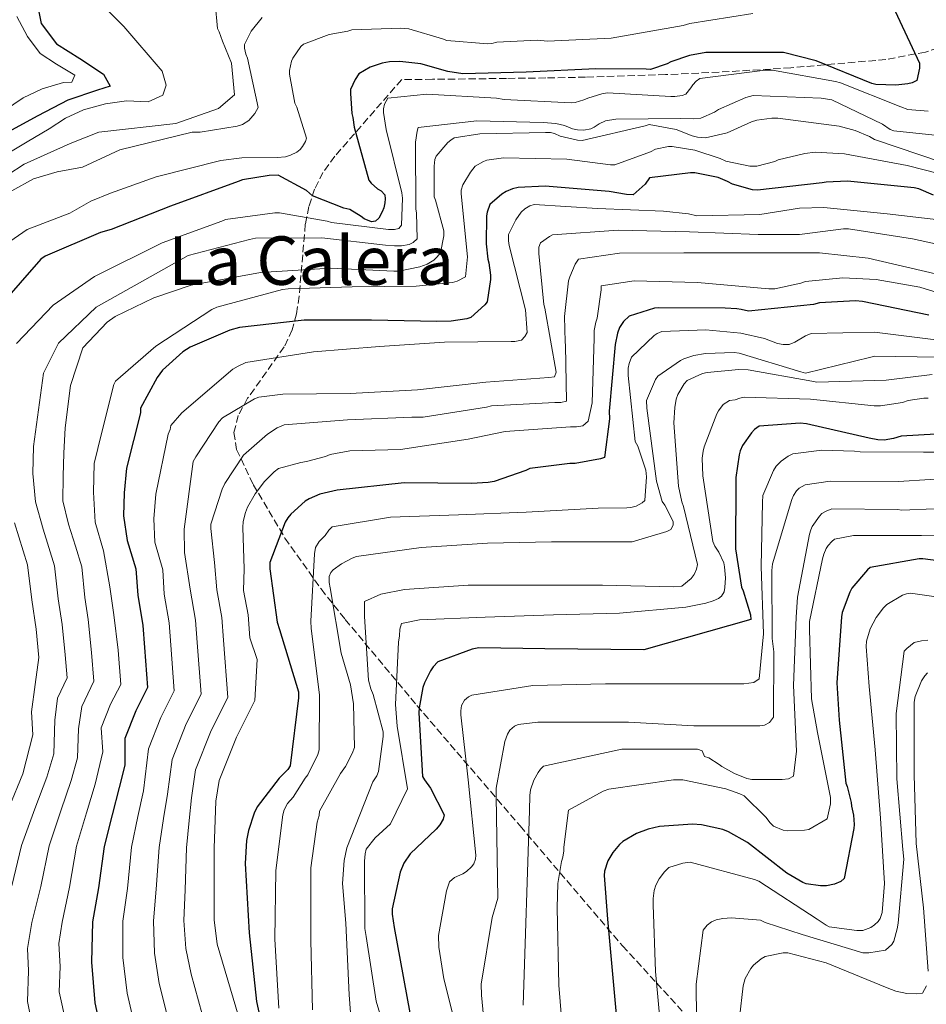
# Model space of a CAD drawing. Units: metres. Extents: x 576852 to 580293, y 4719605 to 4721957.
# Drawn here: x 578451 to 578666, y 4719944 to 4720178 of the extents above; entities that cross this region are included whole.
import ezdxf
from ezdxf.enums import TextEntityAlignment as Align

# ---------------------------------------------------------------- set-up
doc = ezdxf.new("R2010")
doc.units = ezdxf.units.M
doc.header["$MEASUREMENT"] = 0
doc.linetypes.add('DGN Style 3', pattern=[2.435891, 1.739922, -0.695969])
for name, color, linetype, lineweight in [('Curva de nivel directora', 30, 'Continuous', 30), ('Curva de nivel intermedia', 30, 'Continuous', 0), ('Texto de Área (paraje) menor', 7, 'Continuous', 0), ('Zona arbolada', 92, 'DGN Style 3', 0)]:
    doc.layers.add(name, color=color, linetype=linetype, lineweight=lineweight)
doc.styles.add('Style-Arial', font='arial.ttf')

msp = doc.modelspace()

# ---------------------------------------------------------------- linework, layer by layer
at = {"layer": 'Curva de nivel directora', "color": 30, "linetype": 'Continuous', "lineweight": 30, "flags": 128}
for points, elevation in [([(578454.64, 4720182.73), (578455.76, 4720177.05)], 950), ([(578657.69, 4720181.37), (578664.09, 4720167.67), (578664.09, 4720166.46), (578663.52, 4720163.58), (578662.36, 4720163), (578661.34, 4720162.75), (578658.52, 4720162.43), (578653.79, 4720162.62), (578652.83, 4720162.87), (578639.64, 4720168.19), (578631.84, 4720170.23), (578629.66, 4720170.23), (578613.4, 4720170.23), (578609.56, 4720169.53), (578605.15, 4720167.99), (578604.25, 4720167.48), (578600.28, 4720166.14), (578599.32, 4720166.27), (578587.36, 4720166.33), (578570.84, 4720165.56), (578555.8, 4720165.18), (578552.28, 4720165.69), (578545.82, 4720167.48), (578540.83, 4720168.06), (578538.4, 4720168), (578536.67, 4720167.68), (578533.79, 4720166.72), (578531.1, 4720165.12), (578530.27, 4720163.77), (578529.18, 4720161.4), (578529.12, 4720160.51), (578529.44, 4720155.71), (578529.69, 4720154.81), (578530.01, 4720152.51), (578533.47, 4720139.9), (578534.04, 4720139.2), (578535.52, 4720137.91), (578536.41, 4720137.4), (578537.31, 4720136.44), (578537.37, 4720135.48), (578537.31, 4720134.59), (578537.05, 4720133.37), (578536.67, 4720132.41), (578535.84, 4720130.94), (578535.07, 4720130.17), (578534.17, 4720130.04), (578532.38, 4720130.75), (578531.68, 4720131.32), (578528.99, 4720132.99), (578527.58, 4720133.31), (578520.16, 4720136.25), (578518.68, 4720137.47), (578512.03, 4720141.12), (578509.85, 4720141.05), (578503.52, 4720140.03), (578502.49, 4720139.58), (578486.49, 4720133.76), (578472.35, 4720128.19), (578469.85, 4720127.48), (578456.73, 4720121.92), (578455.71, 4720121.21), (578445.84, 4720110)], 925), ([(578455.76, 4720177.05), (578459.41, 4720172.27), (578464.92, 4720168.76), (578470.59, 4720165.07), (578472.14, 4720162.19), (578469.12, 4720161.31), (578462.07, 4720158.91), (578454.97, 4720155.19), (578446.17, 4720150.36)], 950), ([(578667.42, 4720136.38), (578663.96, 4720137.85), (578662.88, 4720138.11), (578647.07, 4720139.71), (578642.01, 4720139.45), (578641.05, 4720139.26), (578625.69, 4720137.53), (578624.48, 4720137.66), (578619.74, 4720139), (578618.59, 4720139.64), (578616.35, 4720140.54), (578610.84, 4720141.69), (578609.82, 4720141.69), (578600.09, 4720140.47), (578599.07, 4720139), (578596.19, 4720136.44), (578594.59, 4720136.51), (578590.49, 4720137.21), (578575.32, 4720138.49), (578568.92, 4720138.17), (578567.58, 4720137.85), (578566.04, 4720137.21), (578565.08, 4720136.63), (578562.2, 4720134.14), (578561.56, 4720132.35), (578561.44, 4720131.45), (578561.31, 4720124.86), (578561.69, 4720121.21), (578561.95, 4720120.31), (578562.33, 4720117.37), (578562.33, 4720116.41), (578561.56, 4720111.1), (578560.99, 4720110.33), (578557.66, 4720107.32), (578556.76, 4720107.07), (578553.05, 4720106.49), (578549.66, 4720106.43), (578534.17, 4720106.75), (578518.17, 4720106.75), (578502.81, 4720105.02), (578500.51, 4720104.38), (578491.1, 4720100.35), (578489.37, 4720099.2), (578484.57, 4720094.84), (578483.29, 4720093.12), (578479.32, 4720085.82), (578479.32, 4720084.73), (578476.02, 4720071.63), (578475.43, 4720065.74), (578475.29, 4720060.29), (578476.17, 4720054.48), (578478.24, 4720047.76), (578478.68, 4720041.5), (578479.88, 4720034.35), (578480.27, 4720029.08), (578481, 4720019.59), (578478.23, 4720014.08), (578475.63, 4720007.55), (578475.61, 4720001.18), (578474.32, 4719995.9), (578472.61, 4719989.45), (578470.69, 4719981.88), (578469.38, 4719972.12), (578467.99, 4719964.07), (578467.72, 4719954.51), (578468.54, 4719944.83), (578470.5, 4719935.68)], 900), ([(578666.33, 4720107.9), (578650.59, 4720111.16), (578648.92, 4720111.29), (578640.41, 4720110.84), (578638.94, 4720110.46), (578623.58, 4720108.86), (578621.85, 4720109.24), (578620.76, 4720109.43), (578618.01, 4720109.56), (578602.14, 4720109.69), (578601.24, 4720109.56), (578595.29, 4720107.64), (578593.88, 4720106.43), (578592.99, 4720105.02), (578592.47, 4720103.67), (578591.9, 4720100.99), (578590.49, 4720085.11), (578590.55, 4720083.32), (578589.4, 4720074.17), (578588.44, 4720073.85), (578582.43, 4720072.76), (578581.21, 4720072.76), (578571.67, 4720071.55), (578570.78, 4720071.1), (578563.23, 4720068.47), (578561.82, 4720068.22), (578557.85, 4720068.03), (578541.91, 4720068.15), (578525.98, 4720066.43), (578521.88, 4720065.47), (578519.32, 4720064.38), (578518.43, 4720063.8), (578514.97, 4720060.73), (578514.27, 4720059.83), (578513.69, 4720058.81), (578509.98, 4720049.27), (578509.98, 4720047.74), (578511.77, 4720035.07), (578512.35, 4720033.4), (578516.83, 4720018.62), (578516.83, 4720017.15), (578514.84, 4720001.02), (578514.27, 4720000.19), (578512.22, 4719998.14), (578507.03, 4719991.35), (578506.27, 4719989.82), (578504.92, 4719985.72), (578504.47, 4719983.35), (578504.15, 4719977.91), (578505.11, 4719961.4), (578506.84, 4719945.15), (578510.17, 4719929.85)], 875), ([(578674.91, 4720080.12), (578659.8, 4720079.22), (578657.95, 4720078.65), (578655.77, 4720078.26), (578654.23, 4720078.33), (578652.19, 4720078.78), (578637.34, 4720082.17), (578635.8, 4720082.3), (578626.07, 4720081.59), (578624.99, 4720080.76), (578624.28, 4720079.99), (578622.17, 4720076.99), (578621.59, 4720075.71), (578621.34, 4720074.81), (578620.57, 4720069.43), (578620.57, 4720068.22), (578620.51, 4720052.47), (578621.91, 4720043.39), (578622.3, 4720042.55), (578624.03, 4720036.86), (578624.15, 4720035.77), (578598.75, 4720028.54), (578575.26, 4720028.79), (578559.58, 4720029.05), (578558.04, 4720028.73), (578549.85, 4720025.66), (578548.76, 4720024.51), (578548.12, 4720023.55), (578546.71, 4720020.73), (578546.33, 4720019.58), (578545.43, 4720014.78), (578545.37, 4720013.63), (578546.27, 4719998.52), (578546.71, 4719997.69), (578548.12, 4719995.77), (578551.38, 4719989.43), (578551.13, 4719988.35), (578550.36, 4719987.07), (578549.46, 4719985.98), (578543.32, 4719980.15), (578541.78, 4719977.98), (578540.95, 4719975.8), (578539.03, 4719967.16), (578539.03, 4719965.88), (578539.48, 4719962.68), (578543.9, 4719938.55)], 850), ([(578680.09, 4720048.12), (578664.92, 4720050.1), (578664.03, 4720050.1), (578652.44, 4720048.06), (578651.8, 4720047.48), (578648.09, 4720043.19), (578647.58, 4720042.23), (578645.79, 4720037.43), (578645.59, 4720036.41), (578644.51, 4720020.73), (578645.08, 4720011.9), (578646.62, 4719996.92), (578646.94, 4719996.15), (578647.9, 4719992.31), (578647.96, 4719991.48), (578648.47, 4719989.37), (578648.6, 4719987.13), (578648.54, 4719986.17), (578646.23, 4719974.33), (578645.46, 4719973.62), (578643.93, 4719972.98), (578642.07, 4719972.6), (578640.66, 4719972.6), (578637.27, 4719973.05), (578636.44, 4719973.37), (578632.66, 4719975.61), (578623.32, 4719982.84), (578618.84, 4719985.4), (578617.5, 4719985.91), (578612.38, 4719987.06), (578610.26, 4719987.19), (578602.46, 4719986.68), (578599.77, 4719986.04), (578597.02, 4719985.02), (578593.75, 4719983.1), (578592.98, 4719982.39), (578591.38, 4719980.47), (578590.17, 4719978.49), (578589.4, 4719976.06), (578589.34, 4719975.03), (578590.1, 4719964.67), (578594.07, 4719921.21)], 825)]:
    msp.add_lwpolyline(points, dxfattribs=dict(at, elevation=elevation))
at = {"layer": 'Curva de nivel intermedia', "color": 30, "linetype": 'Continuous', "lineweight": 0, "flags": 128}
for points, elevation in [([(578497.06, 4720181.93), (578497.57, 4720175.92), (578498.02, 4720175.08), (578498.78, 4720172.86), (578500.94, 4720167.66), (578501.65, 4720160.16), (578497.82, 4720156.9), (578487.72, 4720153.38), (578469.42, 4720151.34), (578462.69, 4720148.6), (578451.73, 4720143.69), (578440.02, 4720136.16)], 940), ([(578471.73, 4720180.02), (578475.42, 4720176.38), (578484.48, 4720165.75), (578485.43, 4720162.42), (578484.6, 4720160.12), (578481.14, 4720158.54)], 945), ([(578450.02, 4720178.75), (578452.5, 4720174.02), (578455.51, 4720169.93), (578459.4, 4720167.46), (578463.78, 4720164.82), (578463.06, 4720163.18), (578461.06, 4720163.09), (578456.03, 4720161.61), (578451.48, 4720159.46), (578447.06, 4720156.47)], 955), ([(578624.61, 4720179.43), (578609.64, 4720177.07), (578608.1, 4720176.62), (578590.95, 4720173.61), (578575.91, 4720172.91), (578573.48, 4720173.1), (578563.88, 4720172.65), (578562.66, 4720172.33), (578561.76, 4720172.27), (578551.97, 4720173.03), (578550.95, 4720173.48), (578543.01, 4720175.79), (578541.09, 4720175.98), (578529.44, 4720175.6), (578528.55, 4720175.28), (578524.07, 4720174.44), (578517.99, 4720172.2), (578517.41, 4720171.63), (578515.49, 4720168.88), (578515.17, 4720168.11), (578514.72, 4720165.93), (578514.72, 4720165.04), (578515.94, 4720158.19), (578516.45, 4720157.23), (578518.69, 4720149.87), (578518.44, 4720149.1), (578517.8, 4720147.95), (578517.22, 4720147.24), (578516.45, 4720146.6), (578514.92, 4720145.84), (578513.76, 4720145.45), (578511.72, 4720145.32), (578503.38, 4720145.19), (578498.42, 4720144.63), (578483.09, 4720140.72), (578472.19, 4720136.85), (578467.58, 4720134.91), (578462.59, 4720132.12), (578452.48, 4720128.2), (578448.33, 4720125.42)], 930), ([(578508.2, 4720178.48), (578505.57, 4720175.28), (578504.04, 4720172.14), (578504.04, 4720171.24), (578504.36, 4720169.84), (578504.74, 4720168.88), (578507.24, 4720157.16), (578506.47, 4720155.76), (578505, 4720154.09), (578503.52, 4720153.13), (578502.31, 4720152.75), (578493.48, 4720151.34), (578491.62, 4720151.28), (578474.42, 4720147.12), (578465.56, 4720142.98), (578459.57, 4720141.93), (578453.99, 4720140.22), (578448.79, 4720137.43)], 935), ([(578666.21, 4720156.27), (578661.35, 4720156.65), (578659.68, 4720157.35), (578645.41, 4720163.05), (578644.2, 4720163.31), (578629.22, 4720165.99), (578627.49, 4720165.99), (578612, 4720164.01), (578611.17, 4720163.43), (578610.34, 4720162.54), (578609.89, 4720161.83), (578608.68, 4720160.36), (578607.84, 4720160.04), (578606.05, 4720159.79), (578605.16, 4720159.79), (578590.12, 4720160.62), (578588.77, 4720160.43), (578585.44, 4720159.4), (578584.48, 4720158.95), (578582.44, 4720158.31), (578581.48, 4720158.25), (578565.6, 4720159.02), (578563.75, 4720159.34), (578547.24, 4720160.3), (578538.02, 4720159.34), (578537.19, 4720157.93), (578537, 4720156.84), (578537, 4720155.95), (578537.64, 4720151.92), (578541.35, 4720136.94), (578541.48, 4720135.66), (578541.22, 4720129.26), (578540.64, 4720128.43), (578539.56, 4720128.23), (578538.15, 4720128.23), (578524.64, 4720129.9), (578523.62, 4720130.22), (578512.29, 4720132.2), (578511.2, 4720132.2), (578499.49, 4720130.6), (578498.66, 4720130.22), (578484.52, 4720125.04), (578468.45, 4720117.09), (578458.59, 4720110.31), (578449.96, 4720101.17)], 920), ([(578670.76, 4720150.25), (578658.02, 4720151.59), (578657.19, 4720151.98), (578655.33, 4720153.19), (578643.3, 4720158.95), (578640.8, 4720159.34), (578624.68, 4720159.98), (578622.95, 4720159.53), (578616.42, 4720156.65), (578615.52, 4720156.07), (578612.26, 4720154.67), (578610.6, 4720154.47), (578607.46, 4720154.54), (578592.1, 4720154.41), (578589.6, 4720153.96), (578588.13, 4720153.26), (578586.98, 4720152.49), (578586.15, 4720152.11), (578584.48, 4720151.79), (578583.01, 4720151.85), (578581.8, 4720152.11), (578579.94, 4720152.87), (578577.89, 4720153.39), (578574.82, 4720153.64), (578559.08, 4720154.03), (578545.19, 4720152.43), (578544.93, 4720151.53), (578544.61, 4720148.97), (578544.68, 4720133.03), (578544.8, 4720132.2), (578544.93, 4720125.99), (578544.04, 4720125.16), (578543.08, 4720124.71), (578541.28, 4720124.39), (578539.62, 4720124.33), (578537.44, 4720124.52), (578522.34, 4720126.25), (578506.6, 4720126.19), (578505.19, 4720125.87), (578490.66, 4720122.09), (578468.85, 4720109.77), (578459.92, 4720101.31), (578456.34, 4720094.14), (578453.97, 4720076.75), (578453.8, 4720070.39), (578454.47, 4720063.66), (578456.27, 4720057.19), (578458.96, 4720048.47), (578459.85, 4720040.65), (578460.76, 4720034.58), (578461.5, 4720027.33), (578461.92, 4720021.9), (578459.66, 4720017.06), (578459.04, 4720011.85), (578458.81, 4720003.87), (578457.16, 4719998.33), (578454.31, 4719990.8), (578451.11, 4719982.17), (578448.82, 4719972.6)], 915), ([(578481.14, 4720158.54), (578475.99, 4720158.72), (578471.03, 4720158.06), (578465.82, 4720156.58), (578461.58, 4720154.61), (578457.68, 4720152.1), (578452.42, 4720148.98), (578443.1, 4720143.51)], 945), ([(578669.6, 4720144.11), (578653.48, 4720149.61), (578652.26, 4720150.31), (578648.87, 4720151.72), (578645.03, 4720152.75), (578630.5, 4720154.67), (578629.09, 4720154.67), (578625.57, 4720154.15), (578624.29, 4720153.77), (578618.47, 4720151.15), (578613.35, 4720149.93), (578611.49, 4720150.12), (578610.21, 4720150.44), (578606.37, 4720151.98), (578599.97, 4720153.13), (578599.08, 4720152.81), (578584.1, 4720149.35), (578583.01, 4720149.42), (578578.92, 4720150.38), (578577.57, 4720151.02), (578576.61, 4720151.21), (578575.4, 4720151.27), (578559.84, 4720150.95), (578553.76, 4720149.93), (578552.93, 4720149.42), (578552.23, 4720148.84), (578549.48, 4720145.64), (578549.16, 4720144.81), (578548.96, 4720143.27), (578548.96, 4720135.98), (578549.28, 4720135.21), (578551.27, 4720127.91), (578551.27, 4720126.76), (578550.5, 4720122.73), (578549.67, 4720121.64), (578548.9, 4720120.94), (578547.3, 4720119.98), (578545.57, 4720119.34), (578540.58, 4720118.31), (578539.43, 4720118.31), (578524.39, 4720119.02), (578507.81, 4720118.06), (578491.36, 4720114.99), (578482.47, 4720112.04), (578473.32, 4720107.63), (578471.46, 4720106.22), (578465.64, 4720100.2), (578462.7, 4720091.26), (578461.49, 4720081.16), (578461.18, 4720075.2), (578461.03, 4720069.75), (578460.88, 4720063.9), (578462.28, 4720058.31), (578463.89, 4720053.1), (578465.39, 4720048.23), (578466.13, 4720040.93), (578466.9, 4720035.73), (578467.75, 4720027.91), (578468.28, 4720021.13), (578465.46, 4720015.08), (578464.61, 4720009.81), (578464.41, 4720002.97), (578462.88, 4719997.52), (578460.41, 4719990.35), (578457.64, 4719982.07), (578455.67, 4719972.44), (578453.59, 4719963.86), (578452.57, 4719957.75), (578452.81, 4719952.4), (578452.55, 4719945.18)], 910), ([(578676.39, 4720139.5), (578661.16, 4720143.4), (578646.31, 4720146.15), (578639.4, 4720146.54), (578636.9, 4720146.28), (578630.63, 4720144.75), (578629.8, 4720144.36), (578625.57, 4720143.21), (578623.91, 4720143.27), (578618.21, 4720144.43), (578616.87, 4720145.07), (578610.79, 4720147.05), (578605.48, 4720147.95), (578604.58, 4720147.95), (578601.51, 4720147.31), (578600.29, 4720146.67), (578591.84, 4720143.59), (578590.82, 4720143.59), (578580.45, 4720144.87), (578565.41, 4720145.19), (578561.51, 4720144.68), (578560.68, 4720144.36), (578558.76, 4720143.27), (578557.6, 4720141.8), (578555.81, 4720138.79), (578555.43, 4720137.58), (578555.43, 4720136.68), (578556.9, 4720121.71), (578556.45, 4720116.97), (578554.47, 4720115.95), (578553.38, 4720115.69), (578544.74, 4720114.79), (578529.51, 4720114.6)], 905), ([(578478.32, 4719937.84), (578476.15, 4719947.11), (578475.18, 4719955.57), (578475.19, 4719964.18), (578476.23, 4719971.96), (578477.21, 4719981.78), (578478.71, 4719989), (578480.04, 4719995.09), (578481.22, 4720005.06), (578484.19, 4720012.52), (578487.36, 4720018.82), (578486.52, 4720029.67), (578486.12, 4720034.98), (578484.96, 4720041.78), (578484.66, 4720047.52), (578482.74, 4720054.04), (578482.52, 4720059.65), (578483, 4720065.43), (578485.92, 4720079.66), (578486.37, 4720080.81), (578486.56, 4720081.71), (578489.12, 4720084.72), (578501.28, 4720095.08), (578502.5, 4720095.85), (578504.29, 4720096.68), (578520.36, 4720099.18), (578536.04, 4720100.46), (578551.46, 4720101.48), (578567.27, 4720101.67), (578568.1, 4720101.67), (578569.7, 4720101.99), (578570.53, 4720102.89), (578571.04, 4720103.79), (578570.66, 4720109.16), (578566.82, 4720124.46), (578566.63, 4720125.55), (578566.63, 4720127.02), (578568.36, 4720130.54), (578569.64, 4720132.33), (578570.47, 4720133.16), (578571.68, 4720133.87), (578572.71, 4720134.12), (578587.75, 4720133.23), (578603.36, 4720132.59), (578609.32, 4720131.95), (578611.3, 4720131.43), (578626.21, 4720131.82), (578635.62, 4720133.29), (578641.44, 4720133.48), (578656.42, 4720131.95), (578672.1, 4720130.15)], 895), ([(578486.15, 4719940.01), (578483.75, 4719949.38), (578482.63, 4719956.62), (578482.4, 4719964.29), (578483.09, 4719971.8), (578483.73, 4719981.68), (578484.81, 4719988.55), (578485.75, 4719994.28), (578486.82, 4720002.57), (578490.16, 4720010.96), (578493.72, 4720018.05), (578492.78, 4720030.25), (578492.36, 4720035.61), (578491.1, 4720042.96), (578489.8, 4720051.63), (578489.71, 4720057.19), (578491.87, 4720073.2), (578492.45, 4720074.35), (578497.95, 4720082.6), (578498.79, 4720083.56), (578506.4, 4720088.04), (578507.43, 4720088.43), (578513.12, 4720089.2), (578529.06, 4720089.32), (578545.06, 4720090.22), (578561.25, 4720092.01), (578576.23, 4720093.16), (578577.57, 4720093.29), (578577.95, 4720094.38), (578575.27, 4720109.55), (578575.01, 4720110.44), (578573.8, 4720122.54), (578573.86, 4720124.07), (578574.24, 4720125.03), (578576.36, 4720126.57), (578577.06, 4720126.95), (578592.61, 4720128.04), (578609.57, 4720127.66), (578625.83, 4720127.02), (578635.68, 4720127.02), (578646.12, 4720128.36), (578647.27, 4720128.36), (578662.43, 4720125.99), (578677.35, 4720122.79)], 890), ([(578493.98, 4719942.18), (578491.36, 4719951.66), (578490.09, 4719957.68), (578489.6, 4719964.39), (578489.94, 4719971.64), (578490.26, 4719981.58), (578490.91, 4719988.11), (578491.47, 4719993.47), (578492.41, 4720000.08), (578496.12, 4720009.4), (578500.08, 4720017.28), (578499.03, 4720030.84), (578498.61, 4720036.23), (578497.44, 4720042.8), (578496.87, 4720049.22), (578496.03, 4720057.32), (578496.03, 4720058.35), (578498.72, 4720066.67), (578499.36, 4720068.01), (578503.78, 4720074.73), (578509.47, 4720079.72), (578511.78, 4720081.2), (578513.38, 4720081.9), (578528.48, 4720083.11), (578543.71, 4720083.69), (578546.4, 4720083.69), (578561.38, 4720086.06), (578562.59, 4720086.38), (578577.63, 4720087.21), (578579.04, 4720087.21), (578580.39, 4720087.53), (578580.19, 4720100.71), (578580.07, 4720101.55), (578579.94, 4720107.63), (578580.9, 4720116.07), (578581.16, 4720117.03), (578582.44, 4720119.98), (578583.2, 4720121.19), (578592.93, 4720122.6), (578608.23, 4720122.73), (578623.72, 4720122.73), (578640.42, 4720122.67), (578651.94, 4720121.45), (578667.94, 4720117.74)], 885), ([(578514.97, 4719899.79), (578497.55, 4719958.74), (578496.8, 4719964.5), (578496.78, 4719981.48), (578497.19, 4719992.66), (578498.01, 4719997.59), (578502.09, 4720007.85), (578506.44, 4720016.51), (578507.01, 4720026.26), (578505.29, 4720031.42), (578504.85, 4720036.86), (578503.79, 4720042.63), (578503.97, 4720047.72), (578503.59, 4720057.58), (578503.71, 4720058.99), (578504.23, 4720061.1), (578504.74, 4720062.38), (578506.53, 4720065.58), (578508.77, 4720068.46), (578511.07, 4720070.76), (578512.1, 4720071.53), (578517.35, 4720073), (578518.75, 4720073.19), (578523.23, 4720074.41), (578524.32, 4720074.86), (578528.99, 4720075.75), (578541.03, 4720076.07), (578557.03, 4720078.51), (578565.86, 4720080.36), (578581.35, 4720081.45), (578582.75, 4720081.45), (578584.23, 4720081.64), (578585.51, 4720082.79), (578586.47, 4720087.15), (578586.98, 4720102.44), (578586.98, 4720104.3), (578587.36, 4720106.28), (578587.68, 4720107.18), (578588.58, 4720113.9), (578588.58, 4720114.86), (578596.45, 4720116.07), (578611.49, 4720115.69), (578628.39, 4720114.15), (578629.79, 4720114.15), (578636, 4720115.5), (578637.09, 4720115.88), (578645.92, 4720116.78), (578653.86, 4720116.39), (578664.23, 4720114.54), (578680.55, 4720109.48)], 880), ([(578529.51, 4720114.6), (578514.4, 4720114.16), (578513.06, 4720113.96), (578497.44, 4720109.8), (578496.29, 4720109.23), (578482.98, 4720100.59), (578473.38, 4720092.27), (578473, 4720091.44), (578470.09, 4720079.85), (578468.37, 4720072.74), (578468.18, 4720065.93), (578468.61, 4720058.85), (578470.56, 4720052.05), (578472.07, 4720043.47), (578473.05, 4720036.88), (578474.01, 4720028.5), (578474.64, 4720020.36), (578472.26, 4720015.64), (578470.04, 4720010.04), (578470.39, 4720004.32), (578468.6, 4719996.71), (578466.51, 4719989.9), (578464.16, 4719981.98), (578462.53, 4719972.28), (578460.79, 4719963.97), (578459.94, 4719958.87), (578460.27, 4719953.46), (578460.05, 4719947.44), (578461.71, 4719939.94)], 905), ([(578669.92, 4720101.86), (578653.47, 4720103.85), (578638.43, 4720103.59), (578637.09, 4720103.02), (578634.53, 4720101.48), (578633.19, 4720100.97), (578631.78, 4720100.97), (578630.43, 4720101.23), (578627.36, 4720102.38), (578621.73, 4720103.66), (578613.41, 4720104.43), (578602.98, 4720104.04), (578601.89, 4720103.59), (578601.19, 4720103.08), (578595.81, 4720097.96), (578595.23, 4720096.43), (578595.04, 4720095.34), (578595.04, 4720093.61), (578596.71, 4720077.99), (578597.28, 4720076.84), (578599.2, 4720071.15), (578599.33, 4720069.55), (578598.95, 4720063.98), (578598.31, 4720063.4), (578596.9, 4720062.63), (578595.68, 4720062.31), (578594.72, 4720062.19), (578587.87, 4720062.12), (578570.79, 4720061.23), (578554.79, 4720060.59), (578538.66, 4720060.01), (578524.77, 4720057.71), (578524, 4720056.94)], 870), ([(578668.58, 4720097.96), (578653.54, 4720098.22), (578652.58, 4720097.96), (578637.09, 4720094.12), (578636, 4720094.51), (578621.35, 4720098.92), (578620.19, 4720099.05), (578613.35, 4720098.86), (578610.59, 4720098.35), (578608.23, 4720097.58), (578607.46, 4720097.19), (578602.02, 4720093.42), (578601.51, 4720092.65), (578599.39, 4720087.66), (578599.46, 4720085.87), (578601.76, 4720068.52), (578603.11, 4720063.72), (578603.75, 4720062.83), (578605.67, 4720058.99), (578605.67, 4720058.09), (578605.15, 4720057.07), (578604.19, 4720056.62), (578595.94, 4720054.19), (578591.91, 4720054.19), (578576.8, 4720054.19), (578561.63, 4720053.87), (578545.89, 4720052.84), (578530.59, 4720050.67), (578529.57, 4720050.28), (578527.01, 4720048.94), (578525.03, 4720047.53), (578524.51, 4720046.89), (578524.13, 4720045.93), (578524.13, 4720044.52), (578524.32, 4720043.24), (578526.95, 4720027.75), (578529.19, 4720020.27), (578529.89, 4720015.72), (578530.08, 4720005.35), (578529.57, 4720003.95), (578527.97, 4720000.87), (578526.75, 4719999.21), (578521.83, 4719990.31), (578521.7, 4719989.29), (578521.25, 4719987.69), (578519.78, 4719976.81), (578519.78, 4719974.76), (578519.78, 4719959.59), (578520.16, 4719943.15)], 865), ([(578667.11, 4720093.86), (578656.23, 4720092.46), (578639.78, 4720092.01), (578638.56, 4720092.27), (578623.46, 4720094.95), (578621.28, 4720095.02), (578613.73, 4720094.31), (578612.64, 4720094.06), (578608.99, 4720092.39), (578608.29, 4720091.63), (578606.82, 4720089.13), (578606.43, 4720087.98), (578606.05, 4720085.99), (578605.86, 4720082.35), (578606.95, 4720067.37), (578607.71, 4720063.66), (578608.16, 4720062.51), (578611.49, 4720048.81), (578611.23, 4720047.66), (578610.66, 4720046.44), (578609.95, 4720045.48), (578607.71, 4720043.63), (578605.79, 4720043.5), (578588.96, 4720043.88), (578573.41, 4720043.88), (578557.09, 4720043.88), (578541.99, 4720042.86), (578536.35, 4720041.77), (578532.45, 4720039.98), (578532.45, 4720037.87), (578532.45, 4720036.46), (578533.41, 4720021.35), (578533.99, 4720019.31), (578534.56, 4720017.96), (578536.93, 4720009.07), (578536.93, 4720007.98), (578535.78, 4719999.66), (578535.39, 4719998.63), (578534.43, 4719997.23), (578528.29, 4719981.61), (578527.65, 4719978.6), (578527.26, 4719973.16), (578528.03, 4719963.69), (578528.86, 4719946.73), (578530.08, 4719929.9)], 860), ([(578666.15, 4720088.23), (578665.12, 4720088.23), (578661.41, 4720087.66), (578660.07, 4720087.21), (578654.88, 4720086.38), (578653.35, 4720086.38), (578638.24, 4720087.98), (578622.56, 4720088.43), (578621.54, 4720088.23), (578620.39, 4720087.85), (578619.04, 4720087.66), (578617.57, 4720086.7), (578616.42, 4720085.23), (578616.03, 4720084.52), (578613.03, 4720076.71), (578612.77, 4720075.69), (578612.58, 4720074.03), (578612.71, 4720069.8), (578615.07, 4720054.25), (578615.59, 4720053.16), (578616.55, 4720051.69), (578617.7, 4720049.19), (578617.89, 4720048.23), (578618.08, 4720045.61), (578617.95, 4720043.31), (578617.76, 4720042.28), (578617.12, 4720041.26), (578616.42, 4720040.75), (578615.2, 4720040.17), (578613.41, 4720039.59), (578608.67, 4720038.7), (578592.99, 4720037.23), (578577.31, 4720036.84), (578561.06, 4720036.27), (578545.51, 4720035.63), (578541.28, 4720034.79), (578540.83, 4720033.45), (578540.77, 4720031.85), (578540.51, 4720030.38), (578539.81, 4720015.59), (578540.26, 4720010.41), (578542.69, 4719995.56), (578538.66, 4719987.31), (578535.01, 4719983.98), (578532.9, 4719981.29), (578532.64, 4719980.2), (578532.51, 4719978.41), (578532.58, 4719962.47), (578532.9, 4719960.55), (578535.26, 4719945.19)], 855), ([(578674.53, 4720075.43), (578665.06, 4720075.43), (578650.02, 4720075.5), (578648.74, 4720075.69), (578640.99, 4720075.88), (578634.08, 4720075.05), (578632.99, 4720074.47), (578631.27, 4720073.26), (578630.11, 4720072.11), (578629.47, 4720071.08), (578626.98, 4720065.13), (578626.85, 4720063.59), (578626.53, 4720048.3), (578627.11, 4720032.3), (578626.08, 4720021.67), (578624.8, 4720020.78), (578622.43, 4720020.46), (578621.22, 4720020.46), (578606.18, 4720020.52), (578589.67, 4720020.52), (578572.39, 4720020.07)], 845), ([(578561.7, 4719930.86), (578560.22, 4719946.67), (578560.16, 4719949.23), (578562.72, 4719965.1), (578564.13, 4719969.64), (578563.74, 4719993.77), (578563.68, 4719995.75), (578565.79, 4720006.83), (578566.37, 4720008.55), (578566.95, 4720009.51), (578568.03, 4720010.41), (578568.93, 4720010.86), (578573.6, 4720011.43), (578595.11, 4720011.43), (578610.59, 4720010.54), (578626.21, 4720010.54), (578627.36, 4720010.66), (578628.51, 4720011.3), (578629.47, 4720012.58), (578629.54, 4720028.07), (578629.35, 4720029.93), (578629.15, 4720031.27), (578629.09, 4720047.34), (578629.28, 4720048.94), (578633.83, 4720064.17), (578634.21, 4720065.13), (578634.98, 4720066.28), (578635.55, 4720066.86), (578637.03, 4720067.69), (578642.91, 4720068.52), (578659.17, 4720068.46), (578674.15, 4720069.42)], 840), ([(578675.3, 4720062.31), (578659.94, 4720061.67), (578658.91, 4720061.8), (578643.3, 4720061.99), (578641.95, 4720061.42), (578640.99, 4720060.84), (578640.42, 4720060.26), (578638.63, 4720057.83), (578638.31, 4720057), (578638.05, 4720055.98), (578635.17, 4720041), (578634.85, 4720036.26), (578634.27, 4720020.07), (578634.91, 4720004.52), (578634.21, 4719998.57), (578633.06, 4719997.99), (578631.58, 4719997.8), (578624.35, 4719997.8), (578623.2, 4719998.06), (578620.26, 4719999.21), (578617.25, 4720000.87), (578616.61, 4720001.38), (578614.11, 4720002.92), (578613.15, 4720003.24), (578612.58, 4720004.59), (578611.49, 4720004.97), (578610.02, 4720004.97), (578593.51, 4720004.97), (578574.95, 4720000.94), (578574.24, 4720000.23), (578573.67, 4719999.47), (578572.64, 4719997.67), (578571.87, 4719995.37), (578571.68, 4719994.03), (578571.62, 4719990.44), (578570.14, 4719944.3)], 835), ([(578449.47, 4720058.67), (578452.54, 4720048.7), (578453.57, 4720040.37), (578454.61, 4720033.43), (578455.24, 4720026.74), (578454.37, 4720020.31), (578453.48, 4720013.88), (578453.82, 4720008.36), (578451.44, 4719999.15), (578448.21, 4719991.25)], 920), ([(578524, 4720056.94), (578523.11, 4720055.66), (578521.76, 4720054.25), (578520.87, 4720052.78), (578520.61, 4720051.31), (578519.71, 4720035.31), (578519.84, 4720033.64), (578521.83, 4720017.9), (578521.7, 4720004.84), (578521.38, 4720003.75), (578519.01, 4719998.89), (578518.37, 4719998.12), (578515.55, 4719993.64), (578514.21, 4719992.11), (578513.44, 4719990.63), (578513.12, 4719989.42), (578511.46, 4719976.23), (578511.2, 4719959.91), (578512.16, 4719943.53)], 870), ([(578679.84, 4720055.34), (578664.61, 4720055.66), (578648.48, 4720055.66), (578643.94, 4720054.82), (578643.3, 4720054.25), (578642.47, 4720053.29), (578642.02, 4720052.58), (578641.44, 4720051.24), (578641.12, 4720050.09), (578638.05, 4720035.3), (578637.99, 4720033.38), (578638.5, 4720016.94), (578639.9, 4720008.94), (578642.98, 4719993.51), (578642.98, 4719992.04), (578642.21, 4719988.46), (578637.86, 4719985.96), (578636.83, 4719985.77), (578632.8, 4719985.64), (578631.78, 4719985.77), (578629.47, 4719986.73), (578628.7, 4719987.5), (578627.68, 4719988.84), (578622.56, 4719993.9), (578621.54, 4719994.41), (578618.21, 4719995.56), (578607.97, 4719997.74), (578605.79, 4719997.74), (578590.43, 4719995.5), (578589.09, 4719994.99), (578580.9, 4719990.51), (578579.74, 4719981.74), (578579.74, 4719980.84), (578579.55, 4719979.37), (578579.23, 4719978.35), (578578.34, 4719973.16), (578578.14, 4719967.34), (578578.59, 4719949.03), (578579.81, 4719933.55)], 830), ([(578677.41, 4720039.78), (578661.99, 4720041.96), (578661.03, 4720041.83), (578660.07, 4720041.51), (578656.35, 4720039.27), (578655.59, 4720038.5), (578653.86, 4720036.2), (578652.45, 4720033.51), (578651.55, 4720030.63), (578651.49, 4720029.35), (578652.19, 4720019.88), (578653.6, 4720004.84), (578654.88, 4719988.65), (578655.78, 4719973.1), (578655.26, 4719966.25), (578654.75, 4719964.84), (578654.3, 4719964.14), (578653.41, 4719963.3), (578652.58, 4719962.73), (578650.66, 4719962.02), (578649.25, 4719962.02), (578642.72, 4719962.86), (578641.95, 4719963.24), (578639.84, 4719964.65), (578626.02, 4719973.67), (578624.99, 4719974.06), (578609.7, 4719978.15), (578607.97, 4719977.96), (578604.7, 4719976.94), (578603.62, 4719975.91), (578602.34, 4719974.25), (578601.57, 4719972.71), (578601.18, 4719971.5), (578600.93, 4719969.58), (578600.93, 4719968.11), (578601.5, 4719952.23), (578602.98, 4719935.91)], 820), ([(578666.08, 4720030.82), (578664.61, 4720030.7), (578662.88, 4720030.25), (578661.09, 4720028.9), (578660.45, 4720028.26), (578658.59, 4720013.48), (578658.78, 4719997.93), (578660.13, 4719981.22), (578660.38, 4719978.92), (578659.04, 4719963.69), (578658.85, 4719962.34), (578658.02, 4719959.46), (578657.57, 4719958.63), (578656.03, 4719957.29), (578652.13, 4719956.65), (578650.66, 4719956.65), (578636.26, 4719961.06), (578627.55, 4719963.88), (578626.4, 4719964.46), (578619.49, 4719964.97), (578617.44, 4719964.84), (578615.9, 4719964.52), (578614.82, 4719964.07), (578613.79, 4719963.24), (578612.77, 4719962.09), (578611.17, 4719949.22), (578611.3, 4719932.9)], 815), ([(578666.02, 4720023.08), (578665.38, 4720022.38), (578664.61, 4720021.16), (578663.07, 4720017.45), (578662.88, 4720016.17), (578662.88, 4720014.12), (578662.88, 4719998.89), (578663.33, 4719982.63)], 810), ([(578572.39, 4720020.07), (578557.92, 4720017.83), (578557.15, 4720017.39), (578556.19, 4720016.62), (578555.49, 4720015.34), (578555.3, 4720014.06), (578555.3, 4720013.1), (578557.03, 4719997.74), (578558.88, 4719979.82), (578558.82, 4719978.92), (578558.37, 4719977.83), (578557.86, 4719977.07), (578556.7, 4719975.98), (578555.81, 4719975.4), (578553.82, 4719974.57), (578552.61, 4719973.55), (578551.9, 4719971.43), (578550.05, 4719960.81), (578550.11, 4719958.06), (578551.33, 4719950.51), (578555.42, 4719934.25)], 845), ([(578663.33, 4719982.63), (578665.06, 4719967.34), (578666.21, 4719952.3)], 810), ([(578665.76, 4719948.9), (578664.8, 4719947.11), (578663.46, 4719946.98), (578661.15, 4719947.05), (578658.53, 4719947.62), (578656.42, 4719948.39), (578641.95, 4719954.28), (578632.86, 4719956.65), (578631.78, 4719956.65), (578627.49, 4719955.82), (578626.59, 4719955.3), (578624.74, 4719953.77), (578624.1, 4719953), (578622.75, 4719950.63), (578622.3, 4719948.9), (578621.41, 4719941.29)], 810), ([(578452.55, 4719945.18), (578453.97, 4719938.09)], 910), ([(578535.26, 4719945.19), (578538.08, 4719935.66), (578541.35, 4719921.96), (578544.47, 4719908.82), (578547.59, 4719895.68), (578550, 4719885.46), (578552.45, 4719875.25), (578554.22, 4719868.1), (578555.98, 4719860.96), (578560.64, 4719846.16), (578564.72, 4719836.56), (578578.62, 4719803.81), (578597.6, 4719771.27), (578601.16, 4719767.2), (578625.91, 4719737.76), (578633.91, 4719727.65), (578642.16, 4719715.78), (578648.37, 4719703.29), (578651.97, 4719695.68), (578656.59, 4719687.18), (578664.24, 4719669.86), (578672.56, 4719654.97), (578687.51, 4719631.84), (578688.48, 4719625.17)], 855)]:
    msp.add_lwpolyline(points, dxfattribs=dict(at, elevation=elevation))
at = {"layer": 'Zona arbolada', "color": 92, "linetype": 'DGN Style 3', "lineweight": 0}
msp.add_polyline3d([(578675.44, 4720173.72, 922.79), (578665.54, 4720170.32, 922.5), (578656.15, 4720168.53, 922.25), (578633.6, 4720166.58, 921.03), (578616.62, 4720165.54, 919.96), (578603.9, 4720164.96, 919.47), (578584.92, 4720164.36, 919.87), (578575.51, 4720164.18, 920.81), (578566.17, 4720164.05, 922.38), (578548.57, 4720163.85, 926.03), (578541.3, 4720163.78, 924.6), (578525.44, 4720145.61, 926.67), (578522.63, 4720141.77, 926.5), (578520.62, 4720137.79, 925.24), (578519.28, 4720133.68, 923.12), (578518.43, 4720129.48, 920.33), (578516.98, 4720112.39, 906.49), (578516.31, 4720108.19, 903.38), (578515.34, 4720104.45, 901.02), (578513.44, 4720100.38, 898.71), (578504.73, 4720088.19, 891.86), (578502.52, 4720084.13, 889.65), (578501.49, 4720080.08, 887.51), (578502.15, 4720076.06, 885.47), (578506.07, 4720067.76, 882.13), (578513.61, 4720055.06, 878.63), (578522.17, 4720042.98, 874.77), (578527.9, 4720035.77, 870.81), (578544.91, 4720015.35, 856.05), (578569.36, 4719986.77, 837.01), (578593.68, 4719958.35, 819.85), (578601.75, 4719949.55, 820), (578608.17, 4719942.53, 816.92)], dxfattribs=at)
msp.add_polyline3d([(578675.44, 4720173.72, 922.79), (578665.54, 4720170.32, 922.5), (578656.15, 4720168.53, 922.25), (578633.6, 4720166.58, 921.03), (578616.62, 4720165.54, 919.96), (578603.9, 4720164.96, 919.47), (578584.92, 4720164.36, 919.87), (578575.51, 4720164.18, 920.81), (578566.17, 4720164.05, 922.38), (578548.57, 4720163.85, 926.03), (578541.3, 4720163.78, 924.6), (578525.44, 4720145.61, 926.67), (578522.63, 4720141.77, 926.5), (578520.62, 4720137.79, 925.24), (578519.28, 4720133.68, 923.12), (578518.43, 4720129.48, 920.33), (578516.98, 4720112.39, 906.49), (578516.31, 4720108.19, 903.38), (578515.34, 4720104.45, 901.02), (578513.44, 4720100.38, 898.71), (578504.73, 4720088.19, 891.86), (578502.52, 4720084.13, 889.65), (578501.49, 4720080.08, 887.51), (578502.15, 4720076.06, 885.47), (578506.07, 4720067.76, 882.13), (578513.61, 4720055.06, 878.63), (578522.17, 4720042.98, 874.77), (578527.9, 4720035.77, 870.81), (578544.91, 4720015.35, 856.05), (578569.36, 4719986.77, 837.01), (578593.68, 4719958.35, 819.85), (578601.75, 4719949.55, 820), (578608.17, 4719942.53, 816.92)], dxfattribs=at)

# ---------------------------------------------------------------- texts
at = {"layer": 'Texto de Área (paraje) menor', "color": 7, "linetype": 'Continuous', "lineweight": 0, "style": 'Style-Arial'}
msp.add_text('La Calera', height=11.5, dxfattribs=at).set_placement((578519.83, 4720120.85, 912.54), align=Align.MIDDLE_CENTER)

doc.saveas('drawing.dxf')
